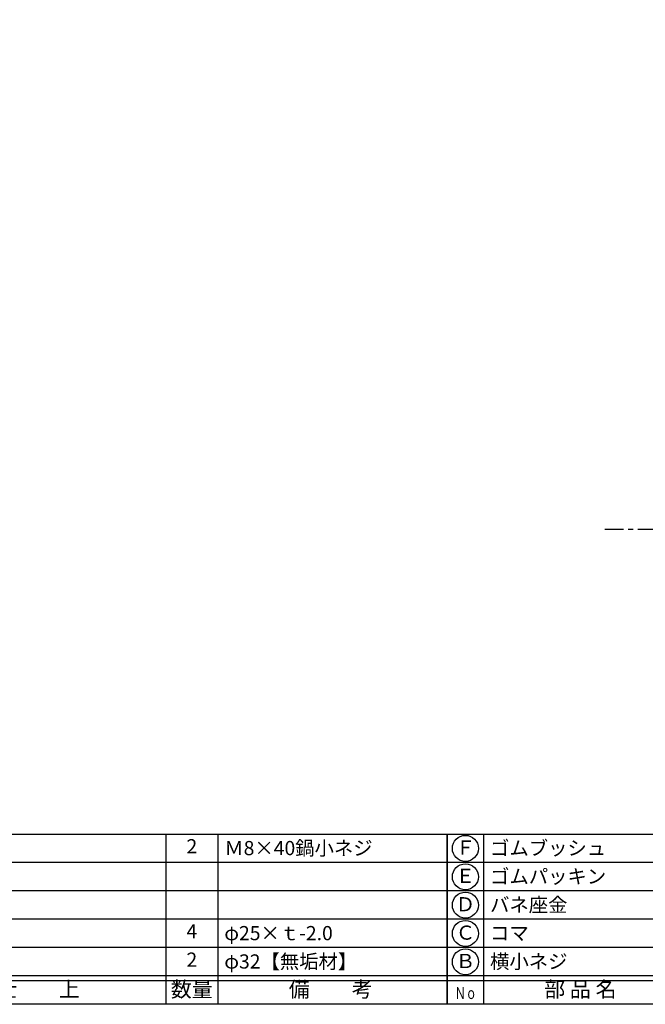
# Model space of a CAD drawing. Units: inches. Extents: x -35 to 772, y 266 to 826.
# Drawn here: x 103 to 235, y 266 to 475 of the extents above; entities that cross this region are included whole.
import ezdxf
from ezdxf.enums import TextEntityAlignment as Align

# ---------------------------------------------------------------- set-up
doc = ezdxf.new("R2010")
doc.units = ezdxf.units.IN
doc.header["$MEASUREMENT"] = 0
doc.linetypes.add('CENS', pattern=[13, 10, -1, 1, -1])
for name, color, linetype in [('06-中心線', 1, 'CENS'), ('図枠', 7, 'Continuous'), ('図枠-文字', 4, 'Continuous'), ('図枠-細線', 251, 'Continuous'), ('図枠-部品名称', 253, 'Continuous')]:
    doc.layers.add(name, color=color, linetype=linetype)
doc.styles.add('STD', font='TXT.shx', dxfattribs={"bigfont": 'bigfont.shx'})

# ---------------------------------------------------------------- blocks, each defined once
blk = doc.blocks.new('A$C337F4ABC')
for p, q in [((7.2, 36.81), (7.2, 0.81)), ((51.29, 36.81), (51.29, 0.81)), ((84.36, 36.81), (84.36, 0.81)), ((139.47, 36.81), (139.47, 0.81)), ((150.49, 36.81), (150.49, 0.81)), ((198.99, 6.81), (-0.51, 6.81))]:
    blk.add_line(p, q)
for centre in [(3.34, 33.81), (3.34, 27.81), (3.34, 21.81), (3.34, 15.81), (3.34, 9.81)]:
    blk.add_circle(centre, 2.75)
at = {"layer": '図枠'}
blk.add_lwpolyline([(-0.51, 36.81), (198.99, 36.81), (198.99, 0.81), (-0.51, 0.81)], close=True, dxfattribs=at)
at = {"layer": '図枠-細線'}
for p, q in [((198.99, 30.81), (-0.51, 30.81)), ((198.99, 24.81), (-0.51, 24.81)), ((198.99, 18.81), (-0.51, 18.81)), ((198.99, 12.81), (-0.51, 12.81)), ((198.99, 5.81), (-0.51, 5.81))]:
    blk.add_line(p, q, dxfattribs=at)
at = {"layer": '図枠-文字', "color": 4, "style": 'STD', "width": 0.950181}
blk.add_text('Ｎｏ', height=2.5, dxfattribs=at).set_placement((1.12, 1.93), (5.71, 1.93), align=Align.FIT)
at = {"layer": '図枠-文字', "style": 'STD'}
for s, p in [('部 品 名', (27.66, 3.56)), ('材\u3000質', (67.85, 3.56)), ('仕\u3000\u3000上', (112.41, 3.56)), ('数量', (144.96, 3.56)), ('備\u3000\u3000考', (174.35, 3.56))]:
    blk.add_text(s, height=3.25, dxfattribs=at).set_placement(p, align=Align.MIDDLE)

msp = doc.modelspace()

# ---------------------------------------------------------------- linework, layer by layer
at = {"layer": '06-中心線', "color": 1, "linetype": 'CENS'}
msp.add_line((646.349, 366.772), (226.349, 366.772), dxfattribs=at)
at = {"layer": '図枠'}
msp.add_lwpolyline([(-35.468, 826.272), (771.532, 826.272), (771.532, 266.272), (-35.468, 266.272)], close=True, dxfattribs=at)

# ---------------------------------------------------------------- block references
for p in [(-5.955, 265.464), (193.545, 265.464)]:
    msp.add_blockref('A$C337F4ABC', p, dxfattribs=at)

# ---------------------------------------------------------------- texts
at = {"layer": '図枠-部品名称', "style": 'STD'}
for s, p in [('2', (139.03, 299.34)), ('Ｆ', (196.897, 299.056)), ('Ｅ', (196.897, 293.056)), ('Ｄ', (196.897, 287.056)), ('4', (139.03, 281.34)), ('Ｃ', (196.897, 281.056)), ('2', (139.03, 275.34)), ('Ｂ', (196.897, 275.056))]:
    msp.add_text(s, height=3, dxfattribs=at).set_placement(p, align=Align.MIDDLE)
for s, p in [('Ｍ8×40鍋小ネジ', (145.894, 299.34)), ('ゴムブッシュ', (202.107, 299.34)), ('ゴムパッキン', (202.107, 293.34)), ('バネ座金', (202.107, 287.34)), ('φ25×ｔ-2.0', (145.894, 281.34)), ('コマ', (202.107, 281.34)), ('φ32【無垢材】', (145.894, 275.34)), ('横小ネジ', (202.107, 275.34))]:
    msp.add_text(s, height=3, dxfattribs=at).set_placement(p, align=Align.MIDDLE_LEFT)

doc.saveas('drawing.dxf')
